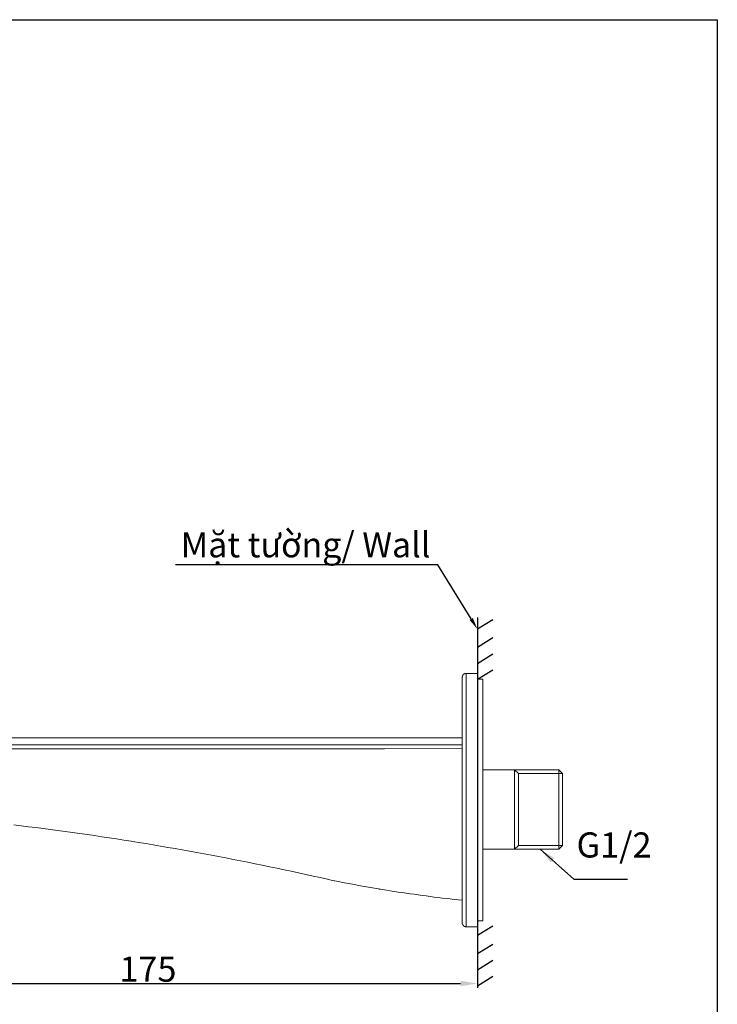
# Model space of a CAD drawing. Units: inches. Extents: x 7 to 537, y 206 to 305.
# Drawn here: x 50 to 92, y 246 to 305 of the extents above; entities that cross this region are included whole.
import ezdxf
from ezdxf import colors
from ezdxf.entities.mleader import LeaderData, LeaderLine
from ezdxf.math import Vec2, Vec3

# ---------------------------------------------------------------- set-up
doc = ezdxf.new("R2010")
doc.units = ezdxf.units.IN
doc.header["$MEASUREMENT"] = 0
doc.layers.add('图层 1', color=7, linetype='Continuous')
doc.styles.get("Standard").update_dxf_attribs({"font": 'arial.ttf'})
doc.dimstyles.get("Standard").update_dxf_attribs({"dimtxt": 1, "dimasz": 0.5, "dimexe": 0.18, "dimexo": 0.0625, "dimgap": 0.09, "dimtad": 3, "dimdec": 1, "dimdsep": 46, "dimtxsty": 'Standard', "dimcen": 0.09, "dimadec": 0, "dimazin": 0, "dimtfac": 1, "dimtdec": 1, "dimtofl": 0, "dimtmove": 0, "dimatfit": 3, "dimfxl": 1, "dimtolj": 1, "dimtzin": 0, "dimarcsym": 0})

# ---------------------------------------------------------------- blocks, each defined once
blk = doc.blocks.new('*D3')
at = {"color": 0, "lineweight": -2, "transparency": 16777216}
for p, q in [((38.295, 257.542), (38.295, 247.427)), ((77.665, 248.393), (77.665, 247.427)), ((39.295, 247.607), (76.665, 247.607))]:
    blk.add_line(p, q, dxfattribs=at)
at = {"color": 0, "transparency": 16777216}
for points in [[(39.295, 247.774), (39.295, 247.441), (38.295, 247.607)], [(76.665, 247.774), (76.665, 247.441), (77.665, 247.607)]]:
    blk.add_solid(points, dxfattribs=at)
at = {"layer": 'Defpoints', "color": 0, "transparency": 16777216}
for p in [(38.295, 257.605), (77.665, 248.456), (77.665, 247.607)]:
    blk.add_point(p, dxfattribs=at)
at = {"color": 0, "transparency": 16777216, "insert": (57.98, 248.463), "char_height": 1.5, "attachment_point": 5}
blk.add_mtext('\\A1;175', dxfattribs=at)

msp = doc.modelspace()

# ---------------------------------------------------------------- linework, layer by layer
for p, q in [((77.665, 268.779), (78.592, 269.35)), ((77.665, 267.689), (78.592, 268.26)), ((77.665, 266.718), (78.592, 267.29)), ((77.665, 265.772), (78.592, 266.344)), ((77.665, 250.483), (78.592, 251.055)), ((77.665, 249.393), (78.592, 249.965)), ((77.665, 248.422), (78.592, 248.994)), ((77.665, 247.476), (78.592, 248.048))]:
    msp.add_line(p, q)
msp.add_lwpolyline([(8.627, 305.163), (92.006, 305.163), (92.006, 205.796), (8.627, 205.796)], close=True)
at = {"layer": '图层 1', "lineweight": 30}
msp.add_lwpolyline([(77.665, 269.465), (77.665, 247.357)], dxfattribs=at)
at = {"layer": '图层 1', "lineweight": 9}
for points in [[(76.988, 266.126), (76.983, 266.126), (76.978, 266.126), (76.973, 266.121), (76.968, 266.121), (76.963, 266.121), (76.958, 266.121), (76.953, 266.121), (76.948, 266.121), (76.943, 266.121), (76.938, 266.121), (76.938, 266.116), (76.933, 266.116), (76.928, 266.116), (76.923, 266.116), (76.918, 266.111), (76.913, 266.111), (76.908, 266.111), (76.903, 266.106), (76.898, 266.106), (76.893, 266.106), (76.893, 266.101), (76.888, 266.101), (76.883, 266.101), (76.883, 266.096), (76.878, 266.096), (76.873, 266.096), (76.873, 266.091), (76.868, 266.091), (76.863, 266.086), (76.858, 266.086), (76.858, 266.081), (76.853, 266.081), (76.853, 266.076), (76.849, 266.076), (76.843, 266.071), (76.838, 266.066), (76.834, 266.066), (76.834, 266.061), (76.829, 266.061), (76.829, 266.056), (76.824, 266.056), (76.824, 266.051), (76.818, 266.051), (76.818, 266.046), (76.814, 266.046), (76.814, 266.041), (76.809, 266.036), (76.809, 266.031), (76.804, 266.031), (76.804, 266.026), (76.799, 266.026), (76.799, 266.021), (76.794, 266.016), (76.794, 266.011), (76.789, 266.011), (76.789, 266.006), (76.789, 266.001), (76.784, 266.001), (76.784, 265.996), (76.784, 265.991), (76.779, 265.991), (76.779, 265.986), (76.779, 265.981), (76.774, 265.976), (76.774, 265.971), (76.774, 265.966), (76.769, 265.961), (76.769, 265.956), (76.769, 265.951), (76.769, 265.946), (76.764, 265.941), (76.764, 265.937), (76.764, 265.931), (76.764, 265.927), (76.764, 265.922), (76.764, 265.917), (76.764, 265.912), (76.764, 265.907), (76.764, 265.902), (76.764, 265.897)], [(76.764, 251.224), (76.764, 265.897)], [(77.665, 266.126), (76.988, 266.126)], [(76.988, 266.126), (76.988, 250.995)], [(78.003, 265.772), (77.665, 265.772)], [(78.003, 265.772), (78.003, 251.349)], [(39.567, 262.282), (76.764, 262.282)], [(39.547, 261.869), (40.711, 261.869), (41.881, 261.869), (43.045, 261.869), (44.21, 261.869), (46.539, 261.869), (48.863, 261.869), (58.165, 261.864), (67.462, 261.864), (76.764, 261.864)], [(76.764, 261.635), (72.11, 261.63), (67.462, 261.625), (58.16, 261.625), (48.863, 261.62), (46.539, 261.615), (44.21, 261.615), (43.045, 261.615), (41.881, 261.61), (40.711, 261.61), (39.547, 261.61)], [(82.532, 260.365), (78.003, 260.365)], [(79.894, 255.626), (79.894, 260.365)], [(79.894, 260.365), (80.118, 260.141)], [(82.756, 260.141), (80.118, 260.141)], [(80.118, 260.141), (80.118, 255.849)], [(82.756, 260.141), (82.532, 260.365)], [(82.532, 255.626), (82.532, 260.365)], [(82.756, 260.141), (82.756, 255.849)], [(69.139, 253.734), (68.925, 253.778), (68.711, 253.828), (68.278, 253.928), (67.845, 254.022), (67.412, 254.117), (66.979, 254.211), (66.546, 254.306), (66.113, 254.401), (65.68, 254.49), (65.247, 254.58), (64.814, 254.669), (64.381, 254.759), (63.948, 254.844), (63.51, 254.934), (63.078, 255.018), (62.644, 255.103), (62.206, 255.187), (61.773, 255.267), (61.34, 255.347), (60.902, 255.426), (60.47, 255.506), (60.032, 255.586), (59.599, 255.66), (59.161, 255.735), (58.723, 255.81), (58.29, 255.884), (57.852, 255.959), (57.414, 256.029), (56.976, 256.098), (56.543, 256.168), (56.105, 256.238), (55.667, 256.302), (55.229, 256.372), (54.791, 256.437), (54.353, 256.497), (53.915, 256.562), (53.477, 256.621), (53.039, 256.686), (52.601, 256.746), (52.163, 256.8), (51.72, 256.86), (51.282, 256.915), (50.844, 256.97), (50.406, 257.024), (49.963, 257.079)], [(80.118, 255.849), (79.894, 255.626)], [(82.756, 255.849), (80.118, 255.849)], [(82.532, 255.626), (82.756, 255.849)], [(78.003, 255.626), (82.532, 255.626)], [(76.764, 252.573), (76.519, 252.6), (76.281, 252.627), (76.043, 252.654), (75.806, 252.681), (75.56, 252.708), (75.323, 252.744), (75.086, 252.771), (74.848, 252.798), (74.61, 252.834), (74.373, 252.861), (74.136, 252.897), (73.89, 252.933), (73.653, 252.96), (73.415, 252.996), (73.177, 253.032), (72.94, 253.068), (72.703, 253.104), (72.465, 253.14), (72.228, 253.176), (71.99, 253.221), (71.752, 253.257), (71.515, 253.293), (71.277, 253.338), (71.04, 253.374), (70.802, 253.419), (70.565, 253.464), (70.327, 253.509), (70.09, 253.554), (69.852, 253.599), (69.614, 253.644), (69.377, 253.689), (69.139, 253.734)], [(69.139, 253.734), (69.149, 253.734)], [(71.812, 253.216), (71.807, 253.216)], [(76.764, 251.224), (76.764, 251.219), (76.764, 251.214), (76.764, 251.209), (76.764, 251.204), (76.764, 251.199), (76.764, 251.194), (76.764, 251.189), (76.764, 251.184), (76.764, 251.179), (76.769, 251.174), (76.769, 251.169), (76.769, 251.164), (76.769, 251.159), (76.774, 251.154), (76.774, 251.149), (76.774, 251.144), (76.779, 251.14), (76.779, 251.135), (76.779, 251.129), (76.784, 251.129), (76.784, 251.125), (76.784, 251.12), (76.789, 251.12), (76.789, 251.115), (76.789, 251.11), (76.794, 251.11), (76.794, 251.105), (76.799, 251.1), (76.799, 251.095), (76.804, 251.095), (76.804, 251.09), (76.809, 251.09), (76.809, 251.085), (76.814, 251.08), (76.814, 251.075), (76.818, 251.075), (76.818, 251.07), (76.824, 251.07), (76.824, 251.065), (76.829, 251.065), (76.829, 251.06), (76.834, 251.06), (76.834, 251.055), (76.838, 251.055), (76.843, 251.05), (76.849, 251.045), (76.853, 251.045), (76.853, 251.04), (76.858, 251.04), (76.858, 251.035), (76.863, 251.035), (76.868, 251.03), (76.873, 251.03), (76.873, 251.025), (76.878, 251.025), (76.883, 251.025), (76.883, 251.02), (76.888, 251.02), (76.893, 251.02), (76.893, 251.015), (76.898, 251.015), (76.903, 251.015), (76.908, 251.01), (76.913, 251.01), (76.918, 251.01), (76.923, 251.005), (76.928, 251.005), (76.933, 251.005), (76.938, 251.005), (76.938, 251), (76.943, 251), (76.948, 251), (76.953, 251), (76.958, 251), (76.963, 251), (76.968, 251), (76.973, 251), (76.978, 251), (76.983, 250.995), (76.988, 250.995)], [(77.665, 251.349), (78.003, 251.349)], [(76.988, 250.995), (77.665, 250.995)]]:
    msp.add_lwpolyline(points, dxfattribs=at)

# ---------------------------------------------------------------- texts
at = {"insert": (83.592, 256.63), "char_height": 1.5, "attachment_point": 1}
msp.add_mtext_dynamic_manual_height_columns('G1/2', width=2.58627, gutter_width=1, heights=[0], dxfattribs=at)

# ---------------------------------------------------------------- dimensions: what is measured, and where the dimension line sits
dim = msp.add_linear_dim(base=(77.665, 247.607), p1=(38.295, 257.605), p2=(77.665, 248.456), text='175', dimstyle='Standard', override={"dimtxt": 1.5, "dimasz": 1})
dim.commit()
dim.dimension.update_dxf_attribs({"geometry": '*D3', "text_midpoint": (57.98, 248.463)})

# ---------------------------------------------------------------- leaders
msp.add_leader([(81.417, 255.626), (83.425, 253.833), (86.634, 253.833)], dimstyle='Standard', override={"dimtxt": 2, "dimasz": 1})
ml = msp.add_multileader_mtext('Standard')
ml.set_content('{\\W0.99;Mặt tường/ Wall}', color=256)
ml.set_leader_properties()
ml.build(insert=Vec2(0, 0))
ml.multileader.update_dxf_attribs({"text_right_attachment_type": 6, "dogleg_length": 0.36, "arrow_head_size": 0.7})
ctx = ml.context
ctx.base_point, ctx.char_height, ctx.arrow_head_size, ctx.landing_gap_size, ctx.plane_origin = Vec3(60.215, 273.584), 1.5, 0.7, 0.09, Vec3(77.665, 268.779)
ctx.right_attachment, ctx.text_align_type = 6, 2
notes = []
notes.append((ctx, [(0, (1, 1, 0), (75.309, 272.614), (-1, 0), 0.36, [(0, [(77.665, 268.779)], 0, [])])]))
ctx.mtext.insert, ctx.mtext.alignment, ctx.mtext.flow_direction = Vec3(74.859, 274.555), 3, 5
for ctx, leaders in notes:
    for number, flags, end, landing, length, lines in leaders:
        leader = LeaderData()
        leader.index, (leader.has_last_leader_line, leader.has_dogleg_vector, leader.attachment_direction) = number, flags
        leader.last_leader_point, leader.dogleg_vector, leader.dogleg_length = Vec3(end), Vec3(landing), length
        for number, points, colour, breaks in lines:
            line = LeaderLine()
            line.index, line.vertices, line.color, line.breaks = number, Vec3.list(points), colors.encode_raw_color(colour), breaks
            leader.lines.append(line)
        ctx.leaders.append(leader)

doc.saveas('drawing.dxf')
